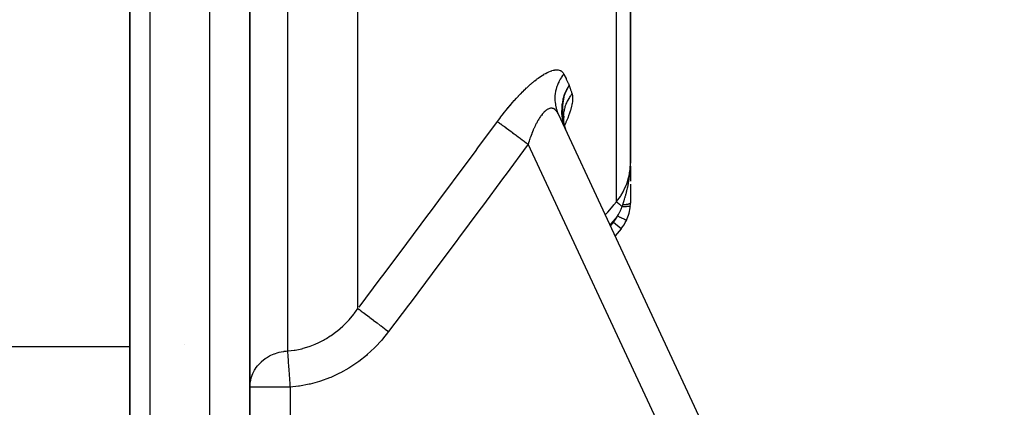
# Model space of a CAD drawing. Units: millimetres. Extents: x -345 to 575, y -406 to 406.
# Drawn here: x 525 to 574, y -102 to -83 of the extents above; entities that cross this region are included whole.
import ezdxf

# ---------------------------------------------------------------- set-up
doc = ezdxf.new("R2010")
doc.units = ezdxf.units.MM
doc.linetypes.add('DASHED', pattern=[9.652, 8.128, -1.524])
doc.layers.add('nevidi', color=4, linetype='DASHED')

msp = doc.modelspace()

# ---------------------------------------------------------------- linework, layer by layer
at = {"color": 2}
for p, q in [((530, -39.249), (530, -151)), ((530, -151), (530, -39.249)), ((536, -136), (536, -60.548)), ((536, -60.548), (536, -136)), ((555, -89.832), (555, -69.398)), ((555, -69.398), (555, -89.832)), ((551.613, -87.019), (551.698, -86.523)), ((551.828, -86.165), (551.772, -86.284)), ((551.587, -87.212), (551.67, -86.591)), ((551.588, -87.074), (551.661, -86.613)), ((551.613, -87.021), (551.688, -86.545)), ((551.618, -87.44), (551.617, -87)), ((551.618, -87.414), (551.626, -86.957)), ((551.396, -87.382), (573.673, -135.155)), ((551.396, -87.382), (573.673, -135.155)), ((551.622, -87.639), (551.587, -87.223)), ((551.621, -87.498), (551.602, -87.101)), ((551.62, -87.483), (551.609, -87.047)), ((551.666, -87.769), (551.618, -87.405)), ((551.67, -87.788), (551.619, -87.48)), ((551.655, -87.686), (551.625, -87.283)), ((551.672, -87.657), (551.697, -87.485)), ((551.628, -87.612), (551.626, -87.604)), ((551.684, -87.86), (551.628, -87.577)), ((551.637, -87.682), (551.633, -87.668)), ((551.689, -87.88), (551.634, -87.64)), ((551.702, -87.928), (551.639, -87.689)), ((551.646, -87.773), (551.647, -87.769)), ((551.675, -87.819), (551.663, -87.688)), ((551.671, -87.794), (551.669, -87.652)), ((551.703, -87.954), (551.699, -87.935)), ((551.736, -88.084), (551.706, -87.995)), ((551.723, -88.052), (551.717, -88.027)), ((551.77, -88.176), (551.763, -88.158)), ((551.77, -88.176), (551.767, -88.167)), ((551.791, -88.229), (551.786, -88.211)), ((554.997, -90.006), (554.998, -89.95)), ((554.998, -89.999), (554.999, -89.95)), ((554.998, -90), (554.999, -89.95)), ((554.998, -90.001), (554.999, -89.95)), ((554.998, -90.002), (554.999, -89.95)), ((554.998, -90.003), (554.999, -89.95)), ((554.998, -90.004), (554.998, -89.95)), ((554.999, -89.991), (555, -89.895)), ((554.999, -89.992), (555, -89.895)), ((554.999, -89.993), (555, -89.895)), ((554.999, -89.994), (555, -89.895)), ((554.999, -89.995), (555, -89.895)), ((554.999, -89.95), (555, -89.895)), ((554.999, -89.995), (554.999, -89.95)), ((554.999, -89.996), (554.999, -89.95)), ((554.999, -89.997), (554.999, -89.95)), ((554.999, -89.998), (554.999, -89.95)), ((555, -89.979), (555, -89.895)), ((555, -89.98), (555, -89.895)), ((555, -89.981), (555, -89.895)), ((555, -89.982), (555, -89.895)), ((555, -89.983), (555, -89.895)), ((555, -89.984), (555, -89.895)), ((555, -89.985), (555, -89.895)), ((555, -89.986), (555, -89.895)), ((555, -89.987), (555, -89.895)), ((555, -89.988), (555, -89.895)), ((555, -89.989), (555, -89.895)), ((555, -89.99), (555, -89.895)), ((555, -89.979), (555, -90.126)), ((554.997, -90.005), (554.998, -90.002)), ((555, -90.131), (555, -90.573)), ((555, -90.59), (555, -90.735)), ((555, -90.879), (555, -91.247)), ((555, -91.204), (555, -91.828)), ((554.532, -93.113), (554.234, -93.468)), ((554.532, -93.113), (554.234, -93.468)), ((530, -99), (523, -99)), ((532.723, -98.905), (532.724, -98.905))]:
    msp.add_line(p, q, dxfattribs=at)
for points in [[(551.655, -86.63), (551.662, -86.599), (551.695, -86.488), (551.711, -86.438), (551.738, -86.367), (551.805, -86.211), (551.837, -86.146), (551.947, -85.96)], [(551.759, -88.142), (551.646, -87.768), (551.591, -87.173), (551.679, -86.568)], [(551.782, -88.197), (551.636, -87.708), (551.595, -87.129), (551.604, -87.073)], [(551.62, -87.534), (551.619, -87.527), (551.618, -87.51)], [(551.625, -87.6), (551.622, -87.587), (551.621, -87.532)], [(551.632, -87.664), (551.628, -87.648), (551.624, -87.561)], [(551.661, -87.839), (551.736, -88.084), (551.757, -88.136)], [(551.823, -88.296), (551.737, -88.089), (551.735, -88.084)]]:
    msp.add_lwpolyline(points, dxfattribs=at)
for centre, start, end in [((553, -91.828), 356.1157, 360), ((553, -91.828), 334.4028, 356.1157), ((553, -91.828), 320, 334.4028), ((535, -96.824), 300.4352, 300.4517)]:
    msp.add_arc(centre, 2, start, end, dxfattribs=at)
at = {"layer": 'nevidi', "color": 7, "linetype": 'Continuous'}
for p, q in [((531, -39.249), (531, -151)), ((534, -136), (534, -60.548)), ((554.298, -91.763), (554.298, -70.546)), ((541.395, -97.089), (541.395, -81.132)), ((537.876, -82.124), (537.876, -99.206)), ((551.624, -86.772), (551.655, -86.63)), ((551.65, -87.506), (551.649, -87.579)), ((551.617, -87.617), (551.613, -87.59)), ((551.662, -87.839), (551.655, -87.81)), ((551.698, -87.976), (551.698, -87.977)), ((571.861, -136), (549.89, -88.885)), ((554.001, -92.968), (554.149, -92.792)), ((554.532, -93.113), (554.149, -92.792)), ((538, -101.007), (536, -101.007)), ((538, -101.007), (538, -136))]:
    msp.add_line(p, q, dxfattribs=at)
for points in [[(548.358, -87.759), (548.411, -87.688), (548.421, -87.675), (548.506, -87.561), (548.517, -87.548), (548.603, -87.435), (548.614, -87.422), (548.701, -87.311), (548.711, -87.298), (548.799, -87.189), (548.81, -87.176), (548.898, -87.068), (548.909, -87.055), (548.999, -86.949), (549.009, -86.936), (549.1, -86.831), (549.111, -86.819), (549.202, -86.716), (549.213, -86.703), (549.304, -86.602), (549.315, -86.591), (549.406, -86.492), (549.417, -86.481), (549.509, -86.385), (549.52, -86.374), (549.61, -86.282), (549.621, -86.271), (549.712, -86.182), (549.723, -86.171), (549.812, -86.085), (549.823, -86.075), (549.913, -85.993), (549.924, -85.983), (550.013, -85.904), (550.024, -85.894), (550.112, -85.819), (550.123, -85.81), (550.211, -85.738), (550.221, -85.729), (550.308, -85.662), (550.318, -85.654), (550.403, -85.591), (550.413, -85.584), (550.496, -85.525), (550.506, -85.519), (550.586, -85.465), (550.596, -85.459), (550.674, -85.411), (550.684, -85.405), (550.76, -85.362), (550.769, -85.357), (550.843, -85.319), (550.852, -85.314), (550.924, -85.281), (550.933, -85.277), (551.002, -85.249), (551.01, -85.246), (551.076, -85.224), (551.084, -85.221), (551.147, -85.204), (551.154, -85.202), (551.213, -85.191), (551.22, -85.189), (551.276, -85.183), (551.283, -85.183), (551.335, -85.181), (551.342, -85.181), (551.391, -85.185), (551.397, -85.186), (551.442, -85.195), (551.448, -85.197), (551.49, -85.211), (551.495, -85.213), (551.516, -85.223), (551.533, -85.232), (551.537, -85.235), (551.572, -85.258), (551.576, -85.262), (551.606, -85.29), (551.61, -85.294), (551.637, -85.327), (551.64, -85.331), (551.664, -85.369), (551.666, -85.374), (551.677, -85.394)], [(551.677, -85.394), (551.617, -85.471), (551.559, -85.553), (551.545, -85.573), (551.54, -85.582), (551.495, -85.655), (551.447, -85.743), (551.425, -85.786), (551.42, -85.796), (551.394, -85.851), (551.356, -85.942), (551.331, -86.011), (551.328, -86.021), (551.317, -86.055), (551.289, -86.15), (551.267, -86.244), (551.265, -86.254), (551.263, -86.266), (551.247, -86.362), (551.234, -86.479), (551.234, -86.481), (551.233, -86.491), (551.229, -86.576), (551.23, -86.694), (551.231, -86.719), (551.232, -86.729), (551.237, -86.79), (551.251, -86.906), (551.26, -86.955), (551.262, -86.964), (551.269, -87.001), (551.297, -87.114), (551.318, -87.183), (551.321, -87.193), (551.326, -87.206), (551.367, -87.315), (551.396, -87.382)], [(551.677, -85.394), (551.683, -85.406), (551.784, -85.619), (551.795, -85.641), (551.894, -85.849), (551.904, -85.871), (551.947, -85.96)], [(551.656, -86.597), (551.717, -86.405), (551.731, -86.37), (551.733, -86.365), (551.75, -86.322), (551.825, -86.162), (551.832, -86.149), (551.834, -86.145), (551.885, -86.056), (551.947, -85.96)], [(551.947, -85.96), (551.957, -85.994), (551.981, -86.072), (551.991, -86.103), (552.016, -86.18), (552.027, -86.211), (552.052, -86.287), (552.062, -86.318), (552.085, -86.389)], [(552.085, -86.389), (552.076, -86.399), (552.051, -86.43), (552.049, -86.432), (552.004, -86.491), (552.003, -86.492), (552.001, -86.495), (551.983, -86.52), (551.958, -86.557), (551.956, -86.56), (551.919, -86.617), (551.915, -86.623), (551.914, -86.626), (551.901, -86.647), (551.876, -86.691), (551.874, -86.694), (551.845, -86.748), (551.839, -86.76), (551.838, -86.763), (551.829, -86.78), (551.806, -86.831), (551.804, -86.834), (551.782, -86.885), (551.775, -86.902), (551.774, -86.906), (551.769, -86.918), (551.748, -86.975), (551.747, -86.978), (551.731, -87.026), (551.724, -87.049), (551.723, -87.052), (551.721, -87.059), (551.703, -87.123), (551.702, -87.127), (551.692, -87.169), (551.686, -87.199), (551.685, -87.202), (551.685, -87.204), (551.672, -87.274), (551.671, -87.277), (551.665, -87.315), (551.661, -87.35), (551.66, -87.354), (551.654, -87.427), (551.653, -87.43), (551.651, -87.463), (551.65, -87.498)], [(552.085, -86.389), (552.103, -86.469), (552.105, -86.486), (552.113, -86.588), (552.113, -86.607), (552.107, -86.722), (552.105, -86.744), (552.087, -86.872), (552.082, -86.895), (552.052, -87.035), (552.045, -87.06), (552.003, -87.209), (551.995, -87.236), (551.942, -87.393), (551.932, -87.422), (551.868, -87.588), (551.856, -87.618), (551.782, -87.792), (551.768, -87.824), (551.709, -87.952)], [(551.587, -86.999), (551.591, -86.942), (551.592, -86.935), (551.596, -86.901)], [(551.588, -87.088), (551.588, -87.074), (551.589, -87.066), (551.612, -86.84)], [(551.639, -86.664), (551.65, -86.619), (551.655, -86.603)], [(551.396, -87.382), (551.384, -87.356), (551.381, -87.351), (551.36, -87.311), (551.357, -87.307), (551.334, -87.271), (551.332, -87.267), (551.308, -87.236), (551.308, -87.235), (551.305, -87.231), (551.28, -87.202), (551.276, -87.199), (551.25, -87.174), (551.247, -87.171), (551.219, -87.15), (551.215, -87.148), (551.205, -87.141), (551.186, -87.13), (551.183, -87.128), (551.153, -87.115), (551.149, -87.114), (551.118, -87.104), (551.114, -87.103), (551.088, -87.099), (551.082, -87.098), (551.078, -87.098), (551.045, -87.097), (551.041, -87.097), (551.007, -87.101), (551.003, -87.101), (550.969, -87.109), (550.964, -87.11), (550.96, -87.112), (550.929, -87.123), (550.924, -87.124), (550.888, -87.141), (550.884, -87.143), (550.847, -87.164), (550.843, -87.166), (550.823, -87.179), (550.806, -87.191), (550.801, -87.195), (550.764, -87.223), (550.76, -87.227), (550.722, -87.26), (550.718, -87.264), (550.681, -87.301), (550.68, -87.302), (550.676, -87.306), (550.638, -87.347), (550.633, -87.353), (550.595, -87.398), (550.59, -87.404), (550.552, -87.452), (550.548, -87.458), (550.535, -87.475), (550.51, -87.511), (550.505, -87.517), (550.468, -87.572), (550.463, -87.579), (550.427, -87.637), (550.422, -87.644), (550.389, -87.699), (550.386, -87.706), (550.381, -87.713), (550.345, -87.777), (550.341, -87.785), (550.305, -87.852), (550.3, -87.86), (550.265, -87.93), (550.261, -87.938), (550.246, -87.969), (550.226, -88.011), (550.222, -88.02), (550.187, -88.094), (550.183, -88.103), (550.149, -88.18), (550.145, -88.189), (550.112, -88.268), (550.108, -88.277), (550.107, -88.279), (550.076, -88.357), (550.072, -88.367), (550.041, -88.449), (550.037, -88.459), (550.006, -88.542), (550.002, -88.552), (549.976, -88.625), (549.972, -88.636), (549.969, -88.647), (549.94, -88.733), (549.936, -88.743), (549.908, -88.83), (549.904, -88.841), (549.89, -88.885)], [(551.659, -87.839), (551.644, -87.778), (551.615, -87.631), (551.609, -87.596), (551.608, -87.59), (551.595, -87.496), (551.582, -87.345), (551.581, -87.339), (551.579, -87.282), (551.577, -87.214)], [(541.447, -97.02), (542.511, -95.607), (542.64, -95.436), (543.702, -94.021), (543.83, -93.85), (544.89, -92.432), (545.018, -92.261), (545.668, -91.389), (546.075, -90.842), (546.202, -90.671), (547.256, -89.25), (547.383, -89.078), (548.358, -87.759)], [(548.358, -87.759), (548.382, -87.776), (548.42, -87.804), (548.426, -87.808), (548.467, -87.839), (548.517, -87.875), (548.524, -87.88), (548.576, -87.918), (548.636, -87.963), (548.644, -87.969), (548.706, -88.014), (548.775, -88.065), (548.785, -88.072), (548.855, -88.124), (548.933, -88.181), (548.944, -88.189), (549.021, -88.246), (549.107, -88.309), (549.119, -88.318), (549.202, -88.379), (549.294, -88.446), (549.306, -88.455), (549.394, -88.52), (549.49, -88.591), (549.503, -88.6), (549.594, -88.667), (549.693, -88.74), (549.706, -88.749), (549.8, -88.818), (549.89, -88.885)], [(551.735, -88.084), (551.724, -88.054), (551.699, -87.979), (551.661, -87.845)], [(549.89, -88.885), (549.839, -88.954), (548.788, -90.381), (548.661, -90.553), (547.607, -91.978), (547.479, -92.15), (546.422, -93.573), (546.294, -93.745), (545.234, -95.166), (545.106, -95.337), (544.043, -96.756), (543.915, -96.927), (542.927, -98.242)], [(554.298, -91.763), (554.311, -91.748), (554.436, -91.586), (554.498, -91.495), (554.522, -91.46), (554.635, -91.269), (554.677, -91.188), (554.696, -91.15), (554.793, -90.93), (554.819, -90.861), (554.833, -90.82), (554.907, -90.574), (554.921, -90.519), (554.93, -90.477), (554.977, -90.206), (554.981, -90.168), (554.986, -90.126), (555, -89.832)], [(554.955, -90.516), (554.956, -90.509), (554.967, -90.418), (554.972, -90.376), (554.974, -90.357), (554.981, -90.279), (554.984, -90.245), (554.984, -90.235), (554.988, -90.183), (554.989, -90.169), (554.994, -90.093), (554.995, -90.071), (554.996, -90.042), (554.997, -90.007)], [(554.618, -91.922), (554.621, -91.912), (554.636, -91.866), (554.642, -91.847), (554.657, -91.798), (554.657, -91.798), (554.687, -91.702), (554.688, -91.701), (554.693, -91.682), (554.702, -91.651), (554.708, -91.634), (554.729, -91.562), (554.732, -91.552), (554.739, -91.529), (554.746, -91.501), (554.764, -91.44), (554.774, -91.401), (554.788, -91.348), (554.789, -91.344), (554.797, -91.314), (554.812, -91.256), (554.815, -91.246), (554.828, -91.191), (554.829, -91.187), (554.838, -91.15), (554.852, -91.087), (554.859, -91.057), (554.865, -91.031), (554.883, -90.946), (554.887, -90.925), (554.887, -90.923), (554.894, -90.888), (554.898, -90.867), (554.913, -90.79), (554.919, -90.755), (554.923, -90.732), (554.928, -90.699), (554.936, -90.654), (554.945, -90.588), (554.954, -90.529)], [(553.746, -92.421), (553.827, -92.325), (553.87, -92.274), (554.133, -91.959), (554.177, -91.908), (554.298, -91.763)], [(554.589, -92.007), (554.575, -91.995), (554.552, -91.976), (554.551, -91.975), (554.55, -91.974), (554.531, -91.958), (554.51, -91.94), (554.508, -91.939), (554.507, -91.938), (554.489, -91.923), (554.47, -91.907), (554.468, -91.906), (554.467, -91.905), (554.451, -91.891), (554.433, -91.876), (554.431, -91.875), (554.431, -91.874), (554.415, -91.861), (554.399, -91.848), (554.398, -91.847), (554.397, -91.846), (554.384, -91.835), (554.37, -91.824), (554.369, -91.822), (554.368, -91.822), (554.357, -91.812), (554.346, -91.803), (554.344, -91.802), (554.335, -91.794), (554.326, -91.786), (554.325, -91.785), (554.325, -91.785), (554.317, -91.779), (554.311, -91.774), (554.31, -91.773), (554.31, -91.773), (554.305, -91.769), (554.302, -91.766), (554.301, -91.766), (554.301, -91.766), (554.299, -91.764), (554.298, -91.763)], [(554.589, -92.007), (554.602, -91.97), (554.604, -91.964), (554.617, -91.926), (554.618, -91.922)], [(555, -91.828), (555, -91.828), (555, -91.832), (554.999, -91.832), (554.998, -91.836), (554.998, -91.837), (554.997, -91.838), (554.997, -91.838), (554.996, -91.84), (554.995, -91.841), (554.992, -91.844), (554.992, -91.845), (554.988, -91.849), (554.987, -91.849), (554.987, -91.85), (554.986, -91.85), (554.983, -91.853), (554.982, -91.853), (554.977, -91.857), (554.976, -91.857), (554.97, -91.861), (554.969, -91.861), (554.969, -91.861), (554.968, -91.862), (554.962, -91.865), (554.961, -91.865), (554.954, -91.869), (554.952, -91.869), (554.944, -91.872), (554.944, -91.872), (554.943, -91.873), (554.943, -91.873), (554.934, -91.876), (554.932, -91.877), (554.922, -91.88), (554.921, -91.88), (554.912, -91.883), (554.911, -91.883), (554.91, -91.883), (554.909, -91.884), (554.898, -91.887), (554.896, -91.887), (554.884, -91.89), (554.882, -91.89), (554.874, -91.892), (554.873, -91.892), (554.87, -91.893), (554.868, -91.893), (554.855, -91.896), (554.853, -91.897), (554.839, -91.899), (554.837, -91.899), (554.83, -91.901), (554.829, -91.901), (554.823, -91.902), (554.821, -91.902), (554.806, -91.904), (554.804, -91.905), (554.789, -91.907), (554.786, -91.907), (554.781, -91.908), (554.78, -91.908), (554.771, -91.909), (554.768, -91.91), (554.752, -91.912), (554.749, -91.912), (554.733, -91.914), (554.73, -91.914), (554.728, -91.914), (554.727, -91.914), (554.714, -91.915), (554.711, -91.916), (554.694, -91.917), (554.691, -91.917), (554.674, -91.919), (554.672, -91.919), (554.671, -91.919), (554.671, -91.919), (554.653, -91.92), (554.65, -91.92), (554.632, -91.921), (554.629, -91.921), (554.618, -91.922)], [(554.353, -92.476), (554.4, -92.4), (554.413, -92.378), (554.423, -92.361), (554.479, -92.258), (554.482, -92.252), (554.488, -92.241), (554.491, -92.234), (554.496, -92.225), (554.536, -92.137), (554.544, -92.12), (554.556, -92.092), (554.58, -92.031), (554.585, -92.018), (554.589, -92.007)], [(554.995, -91.963), (554.993, -91.969), (554.993, -91.97), (554.992, -91.971), (554.991, -91.971), (554.985, -91.977), (554.984, -91.977), (554.98, -91.979), (554.979, -91.98), (554.971, -91.983), (554.97, -91.984), (554.96, -91.987), (554.959, -91.987), (554.951, -91.989), (554.95, -91.99), (554.933, -91.993), (554.932, -91.994), (554.927, -91.995), (554.926, -91.995), (554.899, -91.999), (554.898, -91.999), (554.897, -91.999), (554.896, -91.999), (554.863, -92.003), (554.861, -92.003), (554.858, -92.003), (554.857, -92.003), (554.824, -92.006), (554.822, -92.006), (554.811, -92.007), (554.81, -92.007), (554.781, -92.008), (554.779, -92.008), (554.759, -92.008), (554.758, -92.008), (554.736, -92.009), (554.734, -92.009), (554.703, -92.009), (554.702, -92.009), (554.687, -92.009), (554.685, -92.009), (554.643, -92.008), (554.642, -92.008), (554.636, -92.008), (554.634, -92.008), (554.589, -92.007)], [(554.353, -92.476), (554.21, -92.646), (554.167, -92.698), (553.979, -92.921)], [(554.803, -92.692), (554.801, -92.691), (554.801, -92.69), (554.796, -92.688), (554.792, -92.686), (554.791, -92.686), (554.781, -92.681), (554.775, -92.678), (554.775, -92.678), (554.758, -92.67), (554.753, -92.668), (554.752, -92.667), (554.729, -92.656), (554.725, -92.654), (554.723, -92.653), (554.692, -92.638), (554.691, -92.638), (554.689, -92.637), (554.651, -92.619), (554.649, -92.618), (554.607, -92.598), (554.605, -92.597), (554.601, -92.595), (554.559, -92.575), (554.557, -92.574), (554.549, -92.57), (554.509, -92.55), (554.506, -92.549), (554.493, -92.543), (554.455, -92.525), (554.453, -92.524), (554.434, -92.515), (554.401, -92.499), (554.398, -92.498), (554.374, -92.486), (554.353, -92.476)], [(537.876, -99.206), (538.054, -99.189), (538.216, -99.167), (538.257, -99.16), (538.594, -99.091), (538.634, -99.08), (538.662, -99.073), (538.964, -98.98), (539.004, -98.966), (539.252, -98.869), (539.327, -98.837), (539.365, -98.819), (539.678, -98.661), (539.715, -98.641), (539.818, -98.581), (540.013, -98.457), (540.048, -98.433), (540.331, -98.225), (540.349, -98.211), (540.364, -98.199), (540.633, -97.966), (540.665, -97.937), (540.838, -97.766), (540.917, -97.682), (540.947, -97.65), (541.18, -97.376), (541.207, -97.342), (541.277, -97.251), (541.395, -97.089)], [(541.395, -97.089), (541.449, -97.13), (541.459, -97.137), (541.464, -97.141), (541.541, -97.199), (541.554, -97.209), (541.561, -97.214), (541.657, -97.286), (541.672, -97.298), (541.681, -97.304), (541.794, -97.39), (541.812, -97.403), (541.822, -97.41), (541.951, -97.508), (541.971, -97.523), (541.982, -97.531), (542.125, -97.639), (542.147, -97.655), (542.159, -97.664), (542.313, -97.78), (542.336, -97.797), (542.348, -97.807), (542.511, -97.929), (542.535, -97.947), (542.548, -97.957), (542.716, -98.083), (542.74, -98.102), (542.754, -98.112), (542.925, -98.24), (542.927, -98.242)], [(542.927, -98.242), (542.627, -98.616), (542.588, -98.66), (542.258, -99.015), (542.217, -99.057), (541.861, -99.386), (541.816, -99.424), (541.438, -99.724), (541.391, -99.758), (540.992, -100.027), (540.943, -100.058), (540.523, -100.294), (540.471, -100.321), (540.032, -100.523), (539.978, -100.546), (539.524, -100.711), (539.468, -100.729), (539.005, -100.856), (538.949, -100.869), (538.476, -100.956), (538.418, -100.964), (538, -101.007)], [(536, -101.007), (536.002, -100.922), (536.017, -100.774), (536.036, -100.665), (536.067, -100.545), (536.091, -100.468), (536.111, -100.413), (536.149, -100.323), (536.227, -100.171), (536.262, -100.113), (536.314, -100.037), (536.384, -99.944), (536.405, -99.919), (536.574, -99.742), (536.579, -99.737), (536.582, -99.734), (536.767, -99.586), (536.826, -99.546), (536.827, -99.545), (536.98, -99.455), (537.041, -99.423), (537.133, -99.381), (537.211, -99.349), (537.232, -99.341), (537.402, -99.285), (537.455, -99.271), (537.554, -99.248), (537.564, -99.246), (537.689, -99.224), (537.708, -99.222), (537.808, -99.211), (537.876, -99.206)], [(537.876, -99.206), (537.876, -99.207), (537.878, -99.244), (537.882, -99.303), (537.883, -99.318), (537.887, -99.381), (537.889, -99.397), (537.891, -99.434), (537.893, -99.451), (537.899, -99.545), (537.902, -99.585), (537.903, -99.604), (537.912, -99.734), (537.914, -99.756), (537.915, -99.777), (537.926, -99.942), (537.926, -99.944), (537.928, -99.965), (537.94, -100.143), (537.942, -100.167), (537.942, -100.171), (537.955, -100.355), (537.957, -100.381), (537.959, -100.413), (537.97, -100.576), (537.972, -100.602), (537.976, -100.665), (537.986, -100.802), (537.988, -100.829), (537.994, -100.922), (538, -101.007)]]:
    msp.add_lwpolyline(points, dxfattribs=at)
msp.add_arc((553, -91.828), 1.5, 320, 334.4028, dxfattribs=at)

doc.saveas('drawing.dxf')
